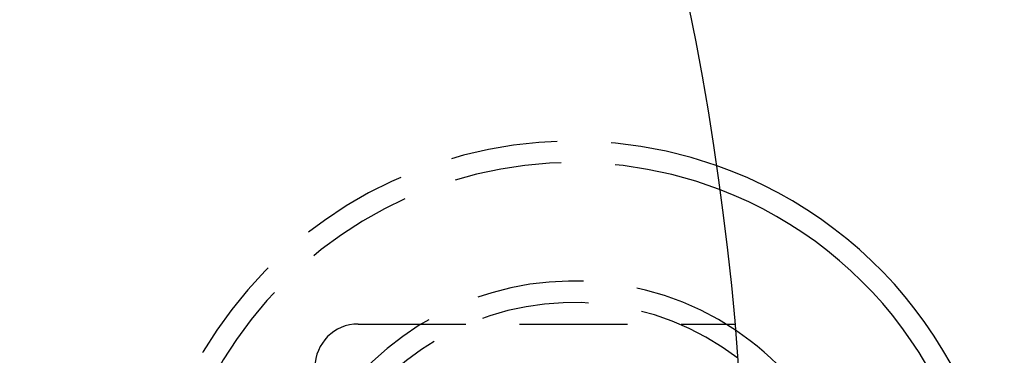
# Model space of a CAD drawing. Extents: x -130 to 142, y -280 to 242.
# Drawn here: x 96 to 142, y -140 to -124 of the extents above; entities that cross this region are included whole.
import ezdxf

# ---------------------------------------------------------------- set-up
doc = ezdxf.new("R2010")
doc.units = 0
doc.header["$LTSCALE"] = 20
doc.linetypes.add('VERDECKT', pattern=[0.375, 0.25, -0.125])
doc.layers.get('0').update_dxf_attribs({"linetype": 'CONTINUOUS'})
doc.layers.add('STEMPEL', color=3, linetype='CONTINUOUS')

# ---------------------------------------------------------------- blocks, each defined once
blk = doc.blocks.new('A$C84EA7FBF')
at = {"color": 1, "linetype": 'VERDECKT'}
blk.add_line((112, 11.5), (129.490347, 11.5), dxfattribs=at)
at = {"color": 3, "linetype": 'CONTINUOUS'}
blk.add_circle((0, 0), 130, dxfattribs=at)
at = {"color": 1, "linetype": 'VERDECKT'}
for centre, radius, start in [((122, 0), 20, 70.6615586), ((122, 0), 19, 69.0846183), ((122, 0), 13.5, 56.172528), ((122, 0), 12.5, 52.4282752), ((112, 9.5), 2, 90)]:
    blk.add_arc(centre, radius, start, 180, dxfattribs=at)
at = {"color": 3, "linetype": 'CONTINUOUS'}
for radius, start, end in [(20, 289.3384414, 70.6615586), (19, 290.9153817, 69.0846183), (13.5, 303.827472, 56.172528)]:
    blk.add_arc((122, 0), radius, start, end, dxfattribs=at)

msp = doc.modelspace()

# ---------------------------------------------------------------- block references
at = {"layer": 'STEMPEL'}
msp.add_blockref('A$C84EA7FBF', (0, -150), dxfattribs=at)

doc.saveas('drawing.dxf')
